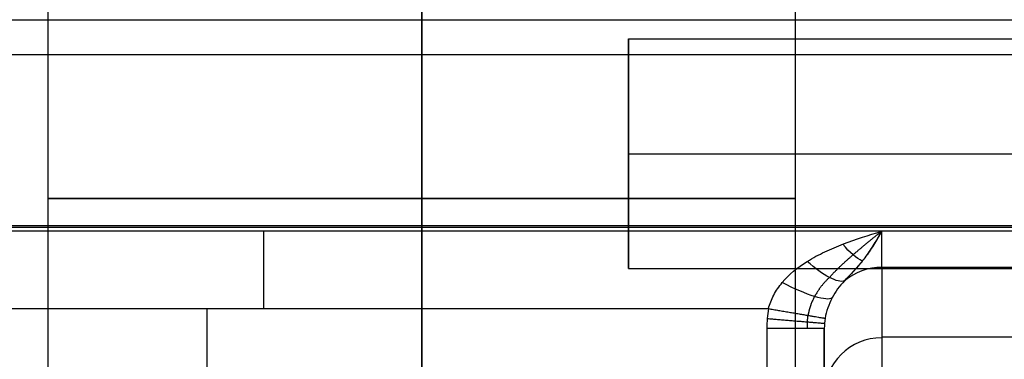
# Model space of a CAD drawing. Units: millimetres. Extents: x -307 to 300, y -48 to 817.
# Drawn here: x 192 to 200, y 401 to 404 of the extents above; entities that cross this region are included whole.
import ezdxf

# ---------------------------------------------------------------- set-up
doc = ezdxf.new("R2010")
doc.units = ezdxf.units.MM
doc.header["$MEASUREMENT"] = 0
doc.layers.add('Predefinito', color=7, linetype='Continuous', true_color=0x000000)

# ---------------------------------------------------------------- blocks, each defined once
blk = doc.blocks.new('Blocco 06')
at = {"layer": 'Predefinito'}
for p, q in [((191.75, 401, -37.9313), (191.75, 404.5, -37.9313)), ((195, 404.5, -34.6813), (195, 401, -34.6813)), ((195, 401, -41.1813), (195, 404.5, -41.1813)), ((198.25, 401, -37.9313), (198.25, 404.5, -37.9313)), ((188.25, 404.3065, -30.2616), (231.75, 404.3065, -30.2616)), ((196.7961, 404.1393, -28.4538), (223.2017, 404.1393, -28.4538)), ((231.75, 404, -45.4313), (188.25, 404, -45.4313)), ((196.7961, 403.1393, -27.4538), (223.2017, 403.1393, -27.4538)), ((196.7961, 403.1393, -29.4538), (223.2017, 403.1393, -29.4538)), ((198.5, 402.4659, -29.1931), (188.25, 402.4659, -29.1931)), ((198.9975, 402.4644, -29.1918), (198.5, 402.4644, -29.1918)), ((198.9988, 402.4644, -29.1918), (198.9975, 402.4644, -29.1918)), ((196.7961, 402.1393, -28.4538), (223.2017, 402.1393, -28.4538)), ((221, 402.1505, -28.6031), (199, 402.1505, -28.6031)), ((199, 402.1505, -28.6031), (199, 400.9328, -20.5358)), ((188.25, 401.7913, -28.9313), (198.0146, 401.7913, -28.9313)), ((193.1323, 401.7913, -28.9313), (193.1323, 397.2, -28.9313)), ((198, 401.6189, -28.9313), (198, 397.2, -28.9313)), ((198.5, 401.6189, -28.4313), (198.5, 397.2, -28.4313)), ((198.5, 400.4384, -20.6104), (198.5, 401.6189, -28.4313)), ((221, 401.5416, -24.5694), (199, 401.5416, -24.5694))]:
    blk.add_line(p, q, dxfattribs=at)
at = {"layer": 'Predefinito', "extrusion": (1, 0, 0)}
blk.add_circle((403.1393, -28.4538, 196.7961), 1, dxfattribs=at)
at = {"layer": 'Predefinito', "extrusion": (0, 1, 0)}
for centre, radius, start, end in [((-195, -37.9313, 402.75), 3.25, 270, 90), ((-195, -37.9313, 402.75), 3.25, 90, 270), ((-198, -28.4313, 401.6189), 0.5, 180, 270)]:
    blk.add_arc(centre, radius, start, end, dxfattribs=at)
at = {"layer": 'Predefinito', "extrusion": (1, 0, 0)}
blk.add_arc((401.7913, -29.9313, 193.6238), 1, 47.57739, 90, dxfattribs=at)
at = {"layer": 'Predefinito', "extrusion": (1, 1.95483e-13, 2.14084e-13)}
blk.add_arc((405.8366, -25.5001, 198.5), 5, 227.58893, 227.612, dxfattribs=at)
at = {"layer": 'Predefinito', "extrusion": (0.999985, 0.005424, 0.00081873)}
blk.add_arc((402.0539, -28.6185, 201.155), 1, 188.58321, 227.55426, dxfattribs=at)
at = {"layer": 'Predefinito', "extrusion": (0.819679, 0.474471, -0.320943)}
blk.add_arc((248.9392, 92.7461, 363.0824), 0.5, 204.66393, 240.99399, dxfattribs=at)
at = {"layer": 'Predefinito', "extrusion": (0.701663, 0.649406, -0.293156)}
blk.add_arc((160.6006, 95.496, 408.876), 0.5, 186.82165, 252.42462, dxfattribs=at)
at = {"layer": 'Predefinito', "extrusion": (7.6225e-15, -0.149248, 0.9888)}
blk.add_arc((199, 392.8774, -88.3028), 0.5, 90, 130.45764, dxfattribs=at)
at = {"layer": 'Predefinito', "extrusion": (0.473595, 0.857814, -0.199656)}
blk.add_arc((20.9058, 61.51, 444.4737), 0.5, 184.37526, 263.70986, dxfattribs=at)
at = {"layer": 'Predefinito', "extrusion": (0, -0.149248, 0.9888)}
blk.add_arc((199, 392.8774, -84.1954), 0.5, 90, 180, dxfattribs=at)
at = {"layer": 'Predefinito'}
for points, knots in [([(198.3511, 402.2027, -29.0199), (198.4011, 402.2336, -29.0338), (198.4526, 402.2608, -29.0479), (198.5578, 402.3104, -29.0761), (198.6116, 402.3328, -29.0902), (198.7753, 402.3956, -29.1329), (198.8858, 402.4318, -29.1621), (198.9975, 402.4644, -29.1918)], [0.0005534122, 0.0005534122, 0.0005534122, 0.0005534122, 0.0007335056, 0.0007335056, 0.0009138088, 0.0009138088, 0.001273238, 0.001273238, 0.001273238, 0.001273238]), ([(198.9988, 402.4644, -29.1918), (198.9744, 402.4226, -29.1538), (198.9509, 402.3814, -29.1117), (198.9028, 402.3038, -29.0226), (198.8782, 402.2675, -28.9756), (198.827, 402.1996, -28.88), (198.8002, 402.1674, -28.8302), (198.7566, 402.1188, -28.7529), (198.7414, 402.1025, -28.7267), (198.7095, 402.0686, -28.6738), (198.6928, 402.0511, -28.6472), (198.6756, 402.0322, -28.6209)], [-0.0000060411, -0.0000060411, -0.0000060411, -0.0000060411, 0.0001900616, 0.0001900616, 0.0003855779, 0.0003855779, 0.0005868668, 0.0005868668, 0.0006867041, 0.0006867041, 0.0007861343, 0.0007861343, 0.0007861343, 0.0007861343]), ([(198.9975, 402.4644, -29.1918), (198.9973, 402.464, -29.1914), (198.9971, 402.4637, -29.1911), (198.9954, 402.4605, -29.1882), (198.9953, 402.4605, -29.1882), (198.9894, 402.4498, -29.1783), (198.986, 402.4438, -29.1729), (198.9657, 402.4082, -29.1378), (198.9535, 402.3871, -29.116), (198.928, 402.3449, -29.0694), (198.9175, 402.3282, -29.0498), (198.8945, 402.2928, -29.0066), (198.8826, 402.2752, -28.984), (198.8464, 402.2244, -28.9162), (198.8247, 402.1974, -28.876), (198.7802, 402.1447, -28.7946), (198.7584, 402.1208, -28.7558), (198.7159, 402.0753, -28.684), (198.6952, 402.0537, -28.6509), (198.6756, 402.0322, -28.6209)], [-0.0000060411, -0.0000060411, -0.0000060411, -0.0000060411, 0.0001935999, 0.0001935999, 0.000293435, 0.000293435, 0.0003418814, 0.0003418814, 0.0003903277, 0.0003903277, 0.0004371813, 0.0004371813, 0.000484035, 0.000484035, 0.0005834506, 0.0005834506, 0.0006845791, 0.0006845791, 0.0007861343, 0.0007861343, 0.0007861343, 0.0007861343]), ([(198.0146, 401.7913, -28.9313), (198.025, 401.8318, -28.9313), (198.0405, 401.8708, -28.9337), (198.0806, 401.9463, -28.9426), (198.1053, 401.9828, -28.9491), (198.1927, 402.0883, -28.9737), (198.265, 402.1496, -28.9959), (198.3511, 402.2027, -29.0199)], [0, 0, 0, 0, 0.0001375598, 0.0001375598, 0.0002751196, 0.0002751196, 0.0005500721, 0.0005500721, 0.0005500721, 0.0005500721]), ([(198.6756, 402.0322, -28.6209), (198.6324, 401.9888, -28.5794), (198.5964, 401.9394, -28.5398), (198.5381, 401.8279, -28.4756), (198.5177, 401.7691, -28.453), (198.5073, 401.707, -28.444)], [0, 0, 0, 0, 0.0002066205, 0.0002066205, 0.0004132411, 0.0004132411, 0.0004132411, 0.0004132411])]:
    blk.add_open_spline(points, degree=3, knots=knots, dxfattribs=at)
for points, weights, knots in [([(198.5442, 402.0622, -28.8689), (198.6009, 402.126, -28.9053), (198.6708, 402.1915, -28.954), (198.8257, 402.3248, -29.065), (198.9103, 402.3951, -29.1284), (198.9966, 402.4626, -29.1901)], [0.920276298941, 0.939625153573, 0.959859703972, 0.990104119843, 0.999951849791, 1.00000316514], [0, 0, 0, 0, 0.3954954, 0.3954954, 0.7857979, 0.7857979, 0.7857979, 0.7857979]), ([(198.5441, 402.0623, -28.869), (198.4881, 402.0098, -28.8449), (198.4461, 401.9535, -28.8247), (198.3842, 401.8387, -28.7968), (198.3669, 401.7845, -28.7901), (198.3587, 401.7324, -28.7893)], [0.920276276921, 0.90882426794, 0.89638372724, 0.873381021365, 0.863568651274, 0.858022544424], [0, 0, 0, 0, 0.278367, 0.278367, 0.5567339, 0.5567339, 0.5567339, 0.5567339])]:
    blk.add_rational_spline(points, weights, degree=3, knots=knots, dxfattribs=at)
for points in [[(221.0002, 402.4647, -29.192), (213.6664, 402.4646, -29.1919), (206.3326, 402.4645, -29.1918), (198.9988, 402.4644, -29.1918)], [(198.0146, 401.7913, -28.9313), (198.0049, 401.7344, -28.9313), (198, 401.6766, -28.9313), (198, 401.6189, -28.9313)], [(198.5073, 401.707, -28.444), (198.5025, 401.6779, -28.4398), (198.5, 401.6484, -28.4356), (198.5, 401.6189, -28.4313)]]:
    blk.add_open_spline(points, degree=3, dxfattribs=at)
for points, weights, degree in [([(198.0146, 401.7913, -28.9313), (198.4951, 401.7091, -28.9313), (198.5073, 401.707, -28.444)], [0.9999998646, 0.716045156545, 1], 2), ([(198.3536, 401.6189, -28.7849), (198.352, 401.6566, -28.7864), (198.3537, 401.6946, -28.7879), (198.3587, 401.7324, -28.7893)], [0.853553390595, 0.855059904469, 0.856556658017, 0.858022544424], 3), ([(198.0037, 401.7054, -28.9313), (198.4956, 401.6636, -28.9313), (198.5018, 401.6631, -28.4377)], [1, 0.711606405616, 1], 2)]:
    blk.add_rational_spline(points, weights, degree=degree, dxfattribs=at)

msp = doc.modelspace()

# ---------------------------------------------------------------- linework, layer by layer
at = {"layer": 'Predefinito'}
for p, q in [((242.5, 402.5129, 194.3491), (-242.5, 402.5129, 194.3491)), ((183, 402.5, -18.4313), (237, 402.5, -18.4313))]:
    msp.add_line(p, q, dxfattribs=at)
at = {"layer": 'Predefinito', "extrusion": (1, 3.3385e-15, -8.73664e-16)}
msp.add_arc((395, -21.4313, 197.3), 6, 211.99448, 31.99448, dxfattribs=at)

# ---------------------------------------------------------------- block references
at = {"layer": 'Predefinito'}
msp.add_blockref('Blocco 06', (0, 0), dxfattribs=at)

doc.saveas('drawing.dxf')
